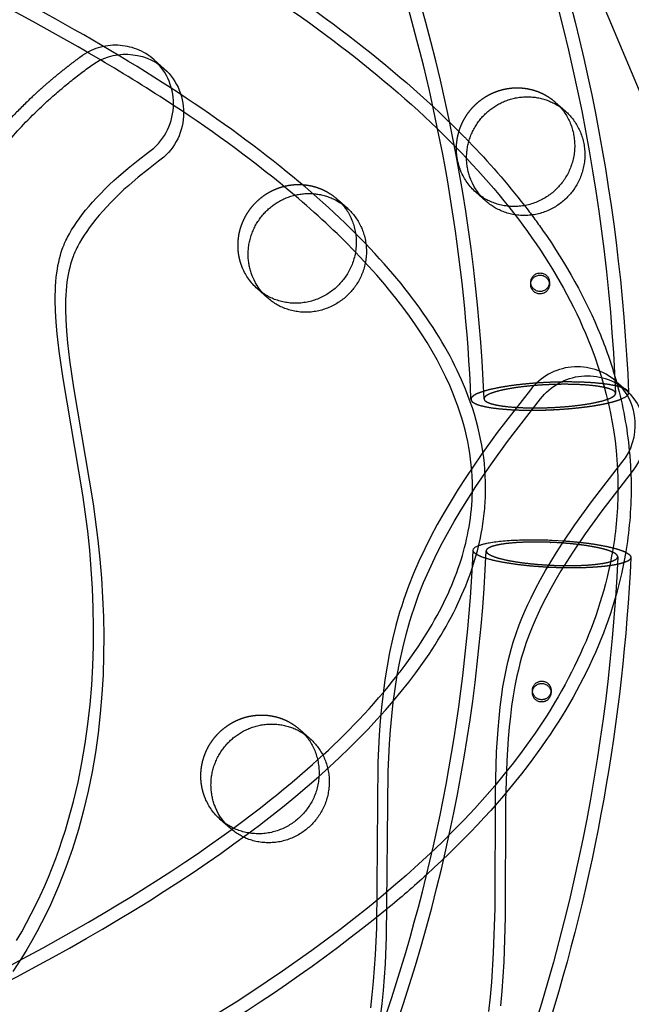
# Model space of a CAD drawing. Units: millimetres. Extents: x 68340 to 83408, y -10421 to 7597.
# Drawn here: x 77347 to 77477, y -3559 to -3350 of the extents above; entities that cross this region are included whole.
import ezdxf

# ---------------------------------------------------------------- set-up
doc = ezdxf.new("R2010")
doc.units = ezdxf.units.MM
doc.header["$LTSCALE"] = 500
doc.linetypes.add('Hidden', pattern=[4, 2, -2])
doc.layers.add('Make2D$Hidden$Curves', color=7, linetype='Hidden', true_color=0x000000)
doc.layers.add('Make2D$visible$Curves', color=7, linetype='Continuous', true_color=0x000000)

msp = doc.modelspace()

# ---------------------------------------------------------------- linework, layer by layer
at = {"layer": 'Make2D$Hidden$Curves', "color": 18, "lineweight": -3, "true_color": 0x000000}
for p, q in [((77455.402, -3406.349), (77455.403, -3405.863)), ((77459.372, -3405.875), (77459.371, -3406.361)), ((77473.452, -3426.797), (77473.536, -3426.871)), ((77445.532, -3430.544), (77445.584, -3430.735)), ((77459.776, -3432.854), (77458.568, -3432.9)), ((77443.067, -3450.193), (77443.074, -3449.364)), ((77455.762, -3492.67), (77455.764, -3492.186)), ((77459.732, -3492.205), (77459.731, -3492.682))]:
    msp.add_line(p, q, dxfattribs=at)
msp.add_lwpolyline([(77455.344, -3428.616), (77448.333, -3437.679), (77444.925, -3442.378), (77441.652, -3447.17), (77440.072, -3449.61), (77438.538, -3452.078), (77437.054, -3454.577), (77435.626, -3457.106), (77434.264, -3459.657), (77432.967, -3462.241), (77431.741, -3464.859), (77430.592, -3467.509), (77429.529, -3470.184), (77428.556, -3472.892), (77428.095, -3474.284), (77427.659, -3475.684), (77426.86, -3478.503), (77426.155, -3481.344), (77425.537, -3484.203), (77425.003, -3487.077), (77424.546, -3489.963), (77424.158, -3492.864), (77423.836, -3495.772), (77423.573, -3498.684), (77423.363, -3501.599), (77423.076, -3507.459), (77422.736, -3542.413), (77422.494, -3548.144), (77422.09, -3553.748), (77421.81, -3556.546), (77421.47, -3559.338)], dxfattribs=at)
at = {"layer": 'Make2D$Hidden$Curves', "color": 18, "lineweight": -3, "true_color": 0x000000, "extrusion": (0, 0, -1)}
for centre, radius, start, end in [((-77082.532, -3446.124), 393.967, 140.73187, 177.53756), ((-77451.813, -3377.764), 12.104, 311.53336, 337.34123), ((-77405.569, -3398.214), 12.104, 311.53336, 337.34123), ((-77457.403, -3405.903), 1.979, 334.50304, 152.91199), ((-77457.386, -3406.357), 1.984, 180.12191, 176.07314), ((-77457.387, -3405.87), 1.978, 153.9622, 333.45284), ((-77083.618, -3445.913), 393.395, 182.64664, 212.58951), ((-77475.503, -3463.813), 1.123, 193.7199, 252.90821), ((-77457.731, -3492.689), 1.969, 0.57106, 242.3701), ((-77457.677, -3492.192), 1.913, 0.16311, 63.33668), ((-77457.766, -3492.199), 1.961, 61.0888, 243.48462), ((-77457.745, -3492.668), 1.983, 274.03289, 359.94395), ((-77457.731, -3492.19), 1.967, 332.94073, 0.1172), ((-77457.748, -3492.188), 1.984, 274.07712, 333.0907), ((-77457.742, -3492.192), 1.979, 242.94466, 273.90602), ((-77457.741, -3492.666), 1.984, 242.95852, 273.92621), ((-77397.701, -3510.414), 12.104, 311.53336, 337.34123), ((-77212.245, -3276.567), 337.395, 230.90622, 239.95783)]:
    msp.add_arc(centre, radius, start, end, dxfattribs=at)
at = {"layer": 'Make2D$Hidden$Curves', "color": 18, "lineweight": -3, "true_color": 0x000000}
for centre, radius, start, end in [((77100.146, -3809.453), 522.334, 59.61249, 64.44616), ((77084.482, -3445.745), 358.602, 2.41092, 16.47334), ((77367.533, -3368.209), 12.448, 49.03091, 126.86393), ((77234.299, -3591.483), 266.263, 50.01018, 56.87942), ((77465.263, -3436.319), 12.559, 49.30752, 142.16547), ((77443.505, -3430.681), 0.74, 130.98641, 178.41832), ((77446.149, -3430.561), 0.617, 130.98641, 178.41832), ((77314.181, -3399.16), 144.372, 311.7426, 321.48148)]:
    msp.add_arc(centre, radius, start, end, dxfattribs=at)
for points, knots in [([(77091.235, -3051.478), (77114.465, -3052.51), (77137.605, -3055.543), (77160.303, -3060.527), (77184.214, -3065.778), (77207.636, -3073.196), (77230.176, -3082.658), (77253.549, -3092.47), (77275.973, -3104.48), (77297.043, -3118.473), (77318.511, -3132.73), (77338.573, -3149.044), (77356.852, -3167.112), (77375.133, -3185.181), (77391.631, -3205.003), (77406.036, -3226.207), (77420.176, -3247.022), (77432.299, -3269.167), (77442.186, -3292.244), (77451.722, -3314.501), (77459.177, -3337.623), (77464.428, -3361.222), (77469.412, -3383.625), (77472.409, -3406.458), (77473.371, -3429.374)], [0, 0, 0, 0, 69.8506199, 69.8506199, 69.8506199, 143.4461801, 143.4461801, 143.4461801, 219.7734333, 219.7734333, 219.7734333, 297.5490476, 297.5490476, 297.5490476, 375.3328803, 375.3328803, 375.3328803, 451.6830692, 451.6830692, 451.6830692, 525.3120238, 525.3120238, 525.3120238, 595.2002332, 595.2002332, 595.2002332, 595.2002332]), ([(77445.532, -3430.544), (77444.639, -3409.271), (77441.856, -3388.073), (77437.229, -3367.273), (77432.353, -3345.36), (77425.431, -3323.888), (77416.574, -3303.217), (77407.39, -3281.781), (77396.127, -3261.206), (77382.987, -3241.865), (77369.599, -3222.157), (77354.262, -3203.73), (77337.264, -3186.929), (77320.264, -3170.126), (77301.602, -3154.949), (77281.628, -3141.684), (77262.021, -3128.663), (77241.149, -3117.484), (77219.39, -3108.35), (77198.405, -3099.54), (77176.595, -3092.633), (77154.326, -3087.743), (77133.187, -3083.1), (77111.634, -3080.276), (77089.997, -3079.315)], [0, 0, 0, 0, 65.0271956, 65.0271956, 65.0271956, 133.5408267, 133.5408267, 133.5408267, 204.5973633, 204.5973633, 204.5973633, 277.0024577, 277.0024577, 277.0024577, 349.4153523, 349.4153523, 349.4153523, 420.4935338, 420.4935338, 420.4935338, 489.0378561, 489.0378561, 489.0378561, 554.0995649, 554.0995649, 554.0995649, 554.0995649]), ([(77118.895, -3233.536), (77155.441, -3243.341), (77189.389, -3253.451), (77220.61, -3263.834), (77255.155, -3275.322), (77286.339, -3287.135), (77314.071, -3299.26), (77341.821, -3311.393), (77366.096, -3323.825), (77386.831, -3336.593), (77407.452, -3349.291), (77424.627, -3362.351), (77438.178, -3375.889), (77444.89, -3382.594), (77450.741, -3389.451), (77460.577, -3403.47), (77464.587, -3410.674), (77467.575, -3418.04), (77471.724, -3428.265), (77473.883, -3438.749), (77473.882, -3449.363), (77473.882, -3453.86), (77473.494, -3458.345), (77472.724, -3462.81), (77471.461, -3470.141), (77469.176, -3477.355), (77462.744, -3491.453), (77458.597, -3498.342), (77453.612, -3505.056), (77443.913, -3518.117), (77430.929, -3530.683), (77415.001, -3542.813), (77399.516, -3554.605), (77381.139, -3566.074), (77359.929, -3577.284), (77349.674, -3582.704), (77338.756, -3588.062), (77327.177, -3593.362), (77315.899, -3598.524), (77303.996, -3603.631), (77291.476, -3608.681)], [2283.549673, 2283.549673, 2283.549673, 2283.549673, 2484.2062371, 2484.2062371, 2484.2062371, 2706.1852613, 2706.1852613, 2706.1852613, 2928.3429227, 2928.3429227, 2928.3429227, 3149.5004827, 3149.5004827, 3149.5004827, 3258.9933567, 3258.9933567, 3368.6029476, 3368.6029476, 3368.6029476, 3520.2171053, 3520.2171053, 3520.2171053, 3584.6096435, 3584.6096435, 3584.6096435, 3690.4643816, 3690.4643816, 3796.0709089, 3796.0709089, 3796.0709089, 4002.0248774, 4002.0248774, 4002.0248774, 4201.8132223, 4201.8132223, 4201.8132223, 4298.3562941, 4298.3562941, 4298.3562941, 4392.4019142, 4392.4019142, 4392.4019142, 4392.4019142]), ([(77445.858, -3449.36), (77445.859, -3442.548), (77444.495, -3435.632), (77441.588, -3428.468), (77437.343, -3418.007), (77429.814, -3407.036), (77418.317, -3395.55), (77406.735, -3383.979), (77391.316, -3372.134), (77372.078, -3360.287), (77352.737, -3348.378), (77329.57, -3336.479), (77302.793, -3324.772), (77276, -3313.057), (77245.574, -3301.521), (77211.722, -3290.264), (77183.177, -3280.771), (77152.185, -3271.472), (77118.895, -3262.415)], [0, 0, 0, 0, 149.6709868, 149.6709868, 149.6709868, 366.4883517, 366.4883517, 366.4883517, 585.8531588, 585.8531588, 585.8531588, 806.6150107, 806.6150107, 806.6150107, 1027.4635946, 1027.4635946, 1027.4635946, 1213.7061163, 1213.7061163, 1213.7061163, 1213.7061163]), ([(77296.867, -3288.963), (77303.132, -3291.536), (77309.241, -3294.123), (77315.192, -3296.725), (77343.039, -3308.9), (77367.424, -3321.386), (77388.297, -3334.239), (77409.054, -3347.021), (77426.406, -3360.203), (77440.151, -3373.935), (77440.88, -3374.664), (77441.599, -3375.394), (77442.309, -3376.126)], [2659.5042547, 2659.5042547, 2659.5042547, 2659.5042547, 2707.0055758, 2707.0055758, 2707.0055758, 2929.3053799, 2929.3053799, 2929.3053799, 3150.6513712, 3150.6513712, 3150.6513712, 3162.3829143, 3162.3829143, 3162.3829143, 3162.3829143]), ([(77454.103, -3389.672), (77455.437, -3391.395), (77456.716, -3393.129), (77462.966, -3402.036), (77467.082, -3409.424), (77470.157, -3417.003), (77471.537, -3420.404), (77472.705, -3423.836), (77473.653, -3427.294)], [3233.5429774, 3233.5429774, 3233.5429774, 3233.5429774, 3260.2597242, 3260.2597242, 3370.0184515, 3370.0184515, 3370.0184515, 3419.045433, 3419.045433, 3419.045433, 3419.045433]), ([(77443.074, -3449.36), (77443.075, -3442.922), (77441.79, -3436.367), (77439.005, -3429.505), (77435.173, -3420.059), (77428.503, -3410.061), (77418.307, -3399.501)], [0, 0, 0, 0, 149.5190449, 149.5190449, 149.5190449, 353.3283263, 353.3283263, 353.3283263, 353.3283263]), ([(77476.287, -3441.511), (77476.539, -3444.118), (77476.667, -3446.736), (77476.667, -3449.363), (77476.666, -3454.019), (77476.265, -3458.661), (77475.469, -3463.277), (77474.162, -3470.858), (77471.803, -3478.3), (77465.19, -3492.793), (77460.939, -3499.849), (77455.852, -3506.701), (77449.632, -3515.077), (77442.108, -3523.227), (77433.381, -3531.167)], [3485.5804659, 3485.5804659, 3485.5804659, 3485.5804659, 3521.8661888, 3521.8661888, 3521.8661888, 3586.3600944, 3586.3600944, 3586.3600944, 3692.3859723, 3692.3859723, 3798.1134197, 3798.1134197, 3798.1134197, 3927.762449, 3927.762449, 3927.762449, 3927.762449]), ([(77279.983, -3583.242), (77292.488, -3578.214), (77304.321, -3573.145), (77315.46, -3568.046), (77326.596, -3562.949), (77337.04, -3557.821), (77346.777, -3552.675), (77366.901, -3542.039), (77384.001, -3531.318), (77397.963, -3520.686), (77412.356, -3509.726), (77423.326, -3498.928), (77431.068, -3488.501), (77435.031, -3483.164), (77438.123, -3477.967), (77442.747, -3467.834), (77444.273, -3462.921), (77445.104, -3458.101), (77445.608, -3455.173), (77445.858, -3452.263), (77445.858, -3449.364)], [0, 0, 0, 0, 95.9823053, 95.9823053, 95.9823053, 191.9331464, 191.9331464, 191.9331464, 390.284618, 390.284618, 390.284618, 594.3327672, 594.3327672, 594.3327672, 698.9046607, 698.9046607, 803.2866024, 803.2866024, 803.2866024, 866.8142062, 866.8142062, 866.8142062, 866.8142062]), ([(77089.158, -3812.628), (77110.799, -3811.749), (77132.361, -3809.005), (77153.518, -3804.442), (77175.804, -3799.635), (77197.639, -3792.809), (77218.657, -3784.078), (77240.45, -3775.024), (77261.362, -3763.922), (77281.018, -3750.973), (77301.041, -3737.782), (77319.759, -3722.673), (77336.821, -3705.931), (77353.882, -3689.191), (77369.287, -3670.818), (77382.748, -3651.158), (77395.959, -3631.863), (77407.299, -3611.326), (77416.562, -3589.921), (77425.496, -3569.279), (77432.498, -3547.83), (77437.455, -3525.931), (77442.159, -3505.145), (77445.021, -3483.953), (77445.993, -3462.679)], [0, 0, 0, 0, 65.0614431, 65.0614431, 65.0614431, 133.605442, 133.605442, 133.605442, 204.6829803, 204.6829803, 204.6829803, 277.0953739, 277.0953739, 277.0953739, 349.50022, 349.50022, 349.50022, 420.5566961, 420.5566961, 420.5566961, 489.0700263, 489.0700263, 489.0700263, 554.0969571, 554.0969571, 554.0969571, 554.0969571]), ([(77473.828, -3463.952), (77472.781, -3486.868), (77469.698, -3509.694), (77464.631, -3532.082), (77459.293, -3555.665), (77451.752, -3578.763), (77442.134, -3600.988), (77432.162, -3624.031), (77419.956, -3646.135), (77405.739, -3666.9), (77391.256, -3688.053), (77374.684, -3707.817), (77356.336, -3725.82), (77337.99, -3743.821), (77317.868, -3760.063), (77296.347, -3774.241), (77275.226, -3788.156), (77252.757, -3800.084), (77229.347, -3809.809), (77206.773, -3819.188), (77183.323, -3826.518), (77159.392, -3831.68), (77136.675, -3836.579), (77113.525, -3839.525), (77090.29, -3840.468)], [0, 0, 0, 0, 69.8879942, 69.8879942, 69.8879942, 143.5168472, 143.5168472, 143.5168472, 219.8674028, 219.8674028, 219.8674028, 297.6516324, 297.6516324, 297.6516324, 375.4275774, 375.4275774, 375.4275774, 451.7551436, 451.7551436, 451.7551436, 525.3514022, 525.3514022, 525.3514022, 595.2027363, 595.2027363, 595.2027363, 595.2027363]), ([(77342.074, -3552.009), (77343.216, -3551.416), (77344.348, -3550.823), (77345.471, -3550.23), (77363.688, -3540.601), (77379.387, -3530.916), (77392.473, -3521.324)], [180.7071384, 180.7071384, 180.7071384, 180.7071384, 191.8228839, 191.8228839, 191.8228839, 372.2346321, 372.2346321, 372.2346321, 372.2346321])]:
    msp.add_open_spline(points, degree=3, knots=knots, dxfattribs=at)
for points, weights, degree, knots in [([(77360.066, -3358.25), (77349.522, -3365.98), (77319.921, -3395.207), (77342.172, -3460.167), (77335.524, -3533.922), (77271.228, -3582.911), (77251.849, -3662.165), (77274.109, -3710.893), (77285.844, -3727.396), (77286.378, -3728.146), (77286.992, -3728.83), (77287.681, -3729.439)], [1, 1, 1, 1, 1, 1, 1, 1, 1, 0.995879528833, 0.995879528833, 1], 3, [-1302.6187355, -1302.6187355, -1302.6187355, -1302.6187355, -1263.3512143, -1190.646884, -1114.802805, -1055.5402309, -959.407827, -897.1267722, -897.1267722, -897.1267722, -894.3012956, -894.3012956, -894.3012956, -894.3012956]), ([(77440.643, -3382.427), (77436.8, -3373.24), (77444.999, -3367.238), (77453.199, -3361.236), (77460.62, -3367.804)], [1, 0.780455367808, 1, 0.780455367808, 1], 2, [-79.7964534, -79.7964534, -79.7964534, -62.6412299, -62.6412299, -45.4860065, -45.4860065, -45.4860065]), ([(77394.399, -3402.877), (77390.556, -3393.69), (77398.755, -3387.688), (77406.955, -3381.686), (77414.376, -3388.254)], [1, 0.780455367808, 1, 0.780455367808, 1], 2, [-79.7964534, -79.7964534, -79.7964534, -62.6412299, -62.6412299, -45.4860065, -45.4860065, -45.4860065]), ([(77445.584, -3430.735), (77446.69, -3432.905), (77459.444, -3432.386), (77473.364, -3431.82), (77473.372, -3429.393), (77473.379, -3426.966), (77459.459, -3427.532)], [0.966600214914, 0.724885896151, 1, 0.707106781187, 1, 0.707106781187, 1], 2, [0.9138813, 0.9138813, 0.9138813, 1.7231636, 1.7231636, 2.5847454, 2.5847454, 3.4463271, 3.4463271, 3.4463271]), ([(77442.766, -3430.661), (77442.887, -3433.541), (77459.442, -3432.868), (77469.95, -3432.441), (77474.496, -3430.604)], [0.99676900788, 0.708731287426, 1, 0.793118733962, 0.878493180848], 2, [1.0385269, 1.0385269, 1.0385269, 2.0655972, 2.0655972, 2.7951008, 2.7951008, 2.7951008]), ([(77462.469, -3460.572), (77476.602, -3461.579), (77476.594, -3464.058), (77476.594, -3464.068), (77476.593, -3464.079)], [0.944791183233, 0.737961585599, 1, 0.998479566549, 0.996974918495], 2, [-4.02239428, -4.02239428, -4.02239428, -3.09839575, -3.09839575, -3.09303441, -3.09303441, -3.09303441]), ([(77475.833, -3464.886), (77472.169, -3466.752), (77459.901, -3466.207), (77443.218, -3465.464), (77443.227, -3462.574), (77443.227, -3462.563), (77443.227, -3462.552)], [0.905273347341, 0.766523439977, 1, 0.707106781187, 1, 0.998479566549, 0.996974918495], 2, [-2.888881, -2.888881, -2.888881, -2.0655972, -2.0655972, -1.0327986, -1.0327986, -1.0274372, -1.0274372, -1.0274372]), ([(77462.163, -3461.035), (77461.048, -3460.954), (77459.918, -3460.904), (77446, -3460.285), (77445.992, -3462.697), (77445.985, -3465.108), (77459.903, -3465.727), (77473.82, -3466.346), (77473.828, -3463.935), (77473.828, -3463.825), (77473.772, -3463.714)], [0.942164015411, 0.967468822217, 1, 0.707106781187, 1, 0.707106781187, 1, 0.707106781187, 1, 0.981559028291, 0.965440195954], 2, [-0.0956945, -0.0956945, -0.0956945, 0, 0, 0.8615818, 0.8615818, 1.7231636, 1.7231636, 2.5847454, 2.5847454, 2.6389918, 2.6389918, 2.6389918]), ([(77386.531, -3515.077), (77382.688, -3505.89), (77390.888, -3499.888), (77399.087, -3493.886), (77406.509, -3500.454)], [1, 0.780455367808, 1, 0.780455367808, 1], 2, [-79.7964534, -79.7964534, -79.7964534, -62.6412299, -62.6412299, -45.4860065, -45.4860065, -45.4860065])]:
    msp.add_rational_spline(points, weights, degree=degree, knots=knots, dxfattribs=at)
for points, weights in [([(77459.461, -3427.05), (77445.457, -3427.62), (77443.02, -3430.123)], [1, 0.742048181869, 0.938454035429]), ([(77476.075, -3429.029), (77474.75, -3426.428), (77459.461, -3427.05)], [0.966600214914, 0.724885896151, 1]), ([(77459.459, -3427.532), (77447.777, -3428.007), (77445.744, -3430.096)], [1, 0.742048181869, 0.938454035429]), ([(77473.772, -3463.714), (77472.801, -3461.81), (77462.163, -3461.035)], [0.965440195954, 0.753982512663, 0.942164015411])]:
    msp.add_rational_spline(points, weights, degree=2, dxfattribs=at)
at = {"layer": 'Make2D$visible$Curves', "color": 18, "lineweight": -3, "true_color": 0x000000}
for p, q in [((78029.192, -4676.021), (77061.915, -2374.306)), ((77375.695, -3358.81), (77377.845, -3360.713)), ((77460.62, -3367.804), (77462.77, -3369.707)), ((77445.937, -3388.728), (77443.787, -3386.825)), ((77414.376, -3388.254), (77416.526, -3390.157)), ((77399.693, -3409.178), (77397.543, -3407.275)), ((77473.536, -3426.871), (77475.602, -3428.699)), ((77476.137, -3429.257), (77476.075, -3429.029)), ((77459.919, -3460.425), (77462.469, -3460.572)), ((77406.509, -3500.454), (77408.658, -3502.357)), ((77391.825, -3521.378), (77389.675, -3519.475))]:
    msp.add_line(p, q, dxfattribs=at)
for points in [[(77377.845, -3360.713, -0.4771417), (77376.641, -3380.294), (77374.462, -3381.941), (77372.334, -3383.653), (77370.299, -3385.4), (77369.304, -3386.299), (77368.325, -3387.217), (77367.419, -3388.097), (77366.53, -3388.994), (77365.659, -3389.909), (77364.808, -3390.842), (77364.064, -3391.695), (77363.339, -3392.563), (77362.636, -3393.449), (77361.956, -3394.353), (77361.406, -3395.126), (77360.876, -3395.913), (77360.37, -3396.715), (77359.89, -3397.533), (77359.515, -3398.225), (77359.336, -3398.575), (77359.164, -3398.928), (77358.889, -3399.533), (77358.759, -3399.839), (77358.635, -3400.147), (77358.513, -3400.465), (77358.397, -3400.785), (77358.182, -3401.43), (77357.988, -3402.081), (77357.814, -3402.738), (77357.636, -3403.503), (77357.482, -3404.273), (77357.35, -3405.046), (77357.239, -3405.822), (77357.131, -3406.741), (77357.047, -3407.661), (77356.985, -3408.583), (77356.943, -3409.506), (77356.918, -3410.581), (77356.914, -3411.656), (77356.967, -3413.804), (77357.108, -3416.252), (77357.319, -3418.693), (77357.746, -3422.387), (77358.592, -3428.15), (77362.768, -3452.718), (77363.785, -3460.437), (77364.201, -3464.462), (77364.535, -3468.497), (77364.785, -3472.559), (77364.946, -3476.628), (77365.016, -3480.702), (77364.99, -3484.78), (77364.863, -3488.893), (77364.631, -3493.004), (77364.29, -3497.11), (77363.835, -3501.208), (77363.258, -3505.329), (77362.557, -3509.434), (77361.728, -3513.517), (77360.767, -3517.575), (77359.656, -3521.646), (77359.047, -3523.667), (77358.402, -3525.678), (77357.72, -3527.678), (77357.001, -3529.665), (77356.245, -3531.64), (77355.451, -3533.6), (77354.606, -3535.572), (77353.723, -3537.528), (77352.8, -3539.467), (77351.837, -3541.386), (77350.836, -3543.286), (77349.795, -3545.166), (77348.714, -3547.023), (77347.594, -3548.856), (77345.808, -3551.613)], [(77346.564, -3545.12), (77347.645, -3543.263), (77348.686, -3541.384), (77349.688, -3539.484), (77350.65, -3537.564), (77351.573, -3535.625), (77352.456, -3533.669), (77353.301, -3531.697), (77354.095, -3529.737), (77354.851, -3527.763), (77355.57, -3525.775), (77356.252, -3523.776), (77356.897, -3521.765), (77357.506, -3519.743), (77358.617, -3515.672), (77359.578, -3511.614), (77360.407, -3507.531), (77361.108, -3503.426), (77361.685, -3499.305), (77362.14, -3495.207), (77362.481, -3491.101), (77362.713, -3486.99), (77362.84, -3482.877), (77362.866, -3478.8), (77362.796, -3474.726), (77362.635, -3470.656), (77362.385, -3466.594), (77362.051, -3462.559), (77361.635, -3458.534), (77360.618, -3450.815), (77356.442, -3426.247), (77355.596, -3420.484), (77355.169, -3416.791), (77354.958, -3414.349), (77354.817, -3411.901), (77354.764, -3409.753), (77354.768, -3408.679), (77354.794, -3407.603), (77354.835, -3406.681), (77354.897, -3405.759), (77354.981, -3404.838), (77355.089, -3403.919), (77355.2, -3403.143), (77355.332, -3402.37), (77355.486, -3401.6), (77355.664, -3400.835), (77355.838, -3400.178), (77356.032, -3399.527), (77356.247, -3398.882), (77356.363, -3398.562), (77356.485, -3398.244), (77356.609, -3397.936), (77356.739, -3397.631), (77357.014, -3397.026), (77357.186, -3396.672), (77357.365, -3396.322), (77357.741, -3395.631), (77358.22, -3394.813), (77358.726, -3394.011), (77359.256, -3393.223), (77359.806, -3392.45), (77360.486, -3391.546), (77361.189, -3390.661), (77361.914, -3389.792), (77362.658, -3388.94), (77363.509, -3388.006), (77364.38, -3387.091), (77365.269, -3386.194), (77366.175, -3385.314), (77367.154, -3384.397), (77368.149, -3383.497), (77370.185, -3381.75), (77372.312, -3380.038), (77374.491, -3378.391, 0.4771417), (77375.695, -3358.81)], [(77446.521, -3560.133), (77446.863, -3557.026), (77447.146, -3553.916), (77447.553, -3547.685), (77447.855, -3538.233), (77447.951, -3513.735), (77448.199, -3505.162), (77448.493, -3500.449), (77448.698, -3498.095), (77448.949, -3495.745), (77449.222, -3493.608), (77449.542, -3491.477), (77449.916, -3489.353), (77450.347, -3487.239), (77450.651, -3485.913), (77450.981, -3484.593), (77451.34, -3483.279), (77451.728, -3481.974), (77452.329, -3480.145), (77452.99, -3478.336), (77453.563, -3476.891), (77454.172, -3475.459), (77454.811, -3474.039), (77455.48, -3472.633), (77456.459, -3470.69), (77457.486, -3468.77), (77458.556, -3466.873), (77459.664, -3464.998), (77460.893, -3463.01), (77462.157, -3461.044), (77464.781, -3457.172), (77468.302, -3452.297), (77474.726, -3443.998, 0.3967072), (77473.536, -3426.872)], [(77475.602, -3428.699, -0.3994508), (77476.876, -3445.901), (77470.452, -3454.2), (77466.93, -3459.075), (77464.307, -3462.946), (77463.043, -3464.912), (77461.814, -3466.901), (77460.705, -3468.776), (77459.636, -3470.673), (77458.609, -3472.592), (77457.63, -3474.536), (77456.961, -3475.942), (77456.321, -3477.361), (77455.713, -3478.793), (77455.14, -3480.239), (77454.479, -3482.048), (77453.878, -3483.877), (77453.49, -3485.182), (77453.131, -3486.496), (77452.801, -3487.816), (77452.497, -3489.142), (77452.066, -3491.256), (77451.692, -3493.379), (77451.372, -3495.511), (77451.099, -3497.648), (77450.848, -3499.998), (77450.643, -3502.351), (77450.349, -3507.064), (77450.101, -3515.638), (77450.005, -3540.135), (77449.703, -3549.588), (77449.296, -3555.818), (77449.013, -3558.929)]]:
    msp.add_lwpolyline(points, format="xyb", dxfattribs=at)
msp.add_lwpolyline([(77423.62, -3561.241), (77423.96, -3558.448), (77424.24, -3555.651), (77424.644, -3550.047), (77424.886, -3544.316), (77425.225, -3509.361), (77425.513, -3503.502), (77425.723, -3500.586), (77425.986, -3497.674), (77426.308, -3494.767), (77426.695, -3491.866), (77427.153, -3488.98), (77427.687, -3486.106), (77428.304, -3483.246), (77429.01, -3480.406), (77429.809, -3477.587), (77430.245, -3476.187), (77430.705, -3474.794), (77431.679, -3472.087), (77432.742, -3469.411), (77433.891, -3466.761), (77435.117, -3464.144), (77436.414, -3461.56), (77437.776, -3459.009), (77439.204, -3456.479), (77440.688, -3453.981), (77442.222, -3451.513), (77443.802, -3449.073), (77447.075, -3444.281), (77450.483, -3439.582), (77457.494, -3430.518)], dxfattribs=at)
at = {"layer": 'Make2D$visible$Curves', "color": 18, "lineweight": -3, "true_color": 0x000000, "extrusion": (0, 0, -1)}
for centre, radius, start, end in [((-77369.683, -3370.112), 12.448, 53.13607, 130.96909), ((-77325.906, -3489.383), 162.409, 135.78481, 142.12449), ((-77453.963, -3379.667), 12.104, 311.53336, 337.34123), ((-77407.719, -3400.117), 12.104, 311.53336, 337.34123), ((-77467.413, -3438.222), 12.559, 37.83453, 130.69248), ((-77392.151, -3449.745), 84.538, 164.59883, 174.41048), ((-77444.318, -3462.819), 1.123, 13.7199, 72.90821), ((-77399.851, -3512.317), 12.104, 311.53336, 337.34123), ((-77276.936, -3359.029), 232.608, 227.73438, 230.46464)]:
    msp.add_arc(centre, radius, start, end, dxfattribs=at)
at = {"layer": 'Make2D$visible$Curves', "color": 18, "lineweight": -3, "true_color": 0x000000}
for centre, radius, start, end in [((77175.631, -3678.998), 371.617, 56.67632, 59.4775), ((77291.853, -3522.254), 176.236, 44.14931, 49.88208), ((77084.7, -3446.114), 358.903, 340.38234, 357.37487), ((77260.926, -3340.701), 223.449, 306.06573, 311.95178)]:
    msp.add_arc(centre, radius, start, end, dxfattribs=at)
for points, weights, degree, knots in [([(77092.256, -2446.504), (77090.417, -2450.122), (77089.391, -2454.033), (76758.847, -3713.374), (77713.798, -4558.507)], [0.954635843408, 0.967653332526, 0.992549430049, 0.823261083463, 0.935164096588], 2, [5775.8728562, 5775.8728562, 5775.8728562, 5784.0904535, 5784.0904535, 8111.653507, 8111.653507, 8111.653507]), ([(77093.685, -2449.905), (77092.355, -2452.834), (77091.541, -2455.936), (76760.997, -3715.276), (77715.948, -4560.409)], [0.960401422488, 0.972699956426, 0.992549430049, 0.823261083463, 0.935164096588], 2, [5777.5386242, 5777.5386242, 5777.5386242, 5784.0904535, 5784.0904535, 8111.653507, 8111.653507, 8111.653507]), ([(77289.831, -3731.342), (77289.142, -3730.733), (77288.527, -3730.049), (77287.994, -3729.298), (77276.259, -3712.796), (77253.999, -3664.067), (77273.377, -3584.814), (77337.674, -3535.825), (77344.321, -3462.07), (77322.071, -3397.109), (77351.672, -3367.883), (77362.215, -3360.153)], [1, 0.995879528833, 0.995879528833, 1, 1, 1, 1, 1, 1, 1, 1, 1], 3, [894.3012956, 894.3012956, 894.3012956, 894.3012956, 897.1267722, 897.1267722, 897.1267722, 959.407827, 1055.5402309, 1114.802805, 1190.646884, 1263.3512143, 1302.6187355, 1302.6187355, 1302.6187355, 1302.6187355]), ([(77442.793, -3384.33), (77438.95, -3375.142), (77447.149, -3369.141), (77455.349, -3363.139), (77462.77, -3369.707)], [1, 0.780455367808, 1, 0.780455367808, 1], 2, [-79.7964534, -79.7964534, -79.7964534, -62.6412299, -62.6412299, -45.4860065, -45.4860065, -45.4860065]), ([(77460.62, -3367.804), (77469.885, -3376.003), (77461.468, -3385.514), (77453.051, -3395.024), (77443.787, -3386.825)], [1, 0.707106781187, 1, 0.707106781187, 1], 2, [-45.4860065, -45.4860065, -45.4860065, -25.5368931, -25.5368931, -5.5877798, -5.5877798, -5.5877798]), ([(77462.77, -3369.707), (77472.035, -3377.906), (77463.618, -3387.416), (77455.201, -3396.927), (77445.937, -3388.728)], [1, 0.707106781187, 1, 0.707106781187, 1], 2, [-45.4860065, -45.4860065, -45.4860065, -25.5368931, -25.5368931, -5.5877798, -5.5877798, -5.5877798]), ([(77396.549, -3404.78), (77392.706, -3395.593), (77400.905, -3389.591), (77409.105, -3383.589), (77416.526, -3390.157)], [1, 0.780455367808, 1, 0.780455367808, 1], 2, [-79.7964534, -79.7964534, -79.7964534, -62.6412299, -62.6412299, -45.4860065, -45.4860065, -45.4860065]), ([(77414.376, -3388.254), (77423.641, -3396.453), (77415.224, -3405.964), (77406.807, -3415.474), (77397.543, -3407.275)], [1, 0.707106781187, 1, 0.707106781187, 1], 2, [-45.4860065, -45.4860065, -45.4860065, -25.5368931, -25.5368931, -5.5877798, -5.5877798, -5.5877798]), ([(77416.526, -3390.157), (77425.791, -3398.356), (77417.374, -3407.866), (77408.957, -3417.377), (77399.693, -3409.178)], [1, 0.707106781187, 1, 0.707106781187, 1], 2, [-45.4860065, -45.4860065, -45.4860065, -25.5368931, -25.5368931, -5.5877798, -5.5877798, -5.5877798]), ([(77474.496, -3430.604), (77476.136, -3429.941), (77476.138, -3429.28), (77476.138, -3429.269), (77476.137, -3429.257)], [0.878493180848, 0.913988047225, 1, 0.99837549376, 0.99676900788], 2, [2.79510084, 2.79510084, 2.79510084, 3.09839575, 3.09839575, 3.10412408, 3.10412408, 3.10412408]), ([(77388.681, -3516.98), (77384.838, -3507.793), (77393.037, -3501.791), (77401.237, -3495.789), (77408.658, -3502.357)], [1, 0.780455367808, 1, 0.780455367808, 1], 2, [-79.7964534, -79.7964534, -79.7964534, -62.6412299, -62.6412299, -45.4860065, -45.4860065, -45.4860065]), ([(77406.509, -3500.454), (77415.773, -3508.653), (77407.356, -3518.164), (77398.939, -3527.674), (77389.675, -3519.475)], [1, 0.707106781187, 1, 0.707106781187, 1], 2, [-45.4860065, -45.4860065, -45.4860065, -25.5368931, -25.5368931, -5.5877798, -5.5877798, -5.5877798]), ([(77408.658, -3502.357), (77417.923, -3510.556), (77409.506, -3520.066), (77401.089, -3529.577), (77391.825, -3521.378)], [1, 0.707106781187, 1, 0.707106781187, 1], 2, [-45.4860065, -45.4860065, -45.4860065, -25.5368931, -25.5368931, -5.5877798, -5.5877798, -5.5877798])]:
    msp.add_rational_spline(points, weights, degree=degree, knots=knots, dxfattribs=at)
msp.add_open_spline([(77427.139, -3489.07), (77427.719, -3488.33), (77428.282, -3487.592), (77428.828, -3486.856), (77432.69, -3481.655), (77435.677, -3476.627), (77440.121, -3466.887), (77441.571, -3462.205), (77442.359, -3457.633), (77442.789, -3455.137), (77443.023, -3452.66), (77443.067, -3450.193)], degree=3, knots=[579.1561816, 579.1561816, 579.1561816, 579.1561816, 593.9123825, 593.9123825, 593.9123825, 698.3928453, 698.3928453, 802.66062, 802.66062, 802.66062, 859.7225573, 859.7225573, 859.7225573, 859.7225573], dxfattribs=at)
msp.add_rational_spline([(77443.988, -3461.746), (77447.651, -3459.879), (77459.919, -3460.425)], [0.905273347341, 0.766523439976, 1], degree=2, dxfattribs=at)

doc.saveas('drawing.dxf')
